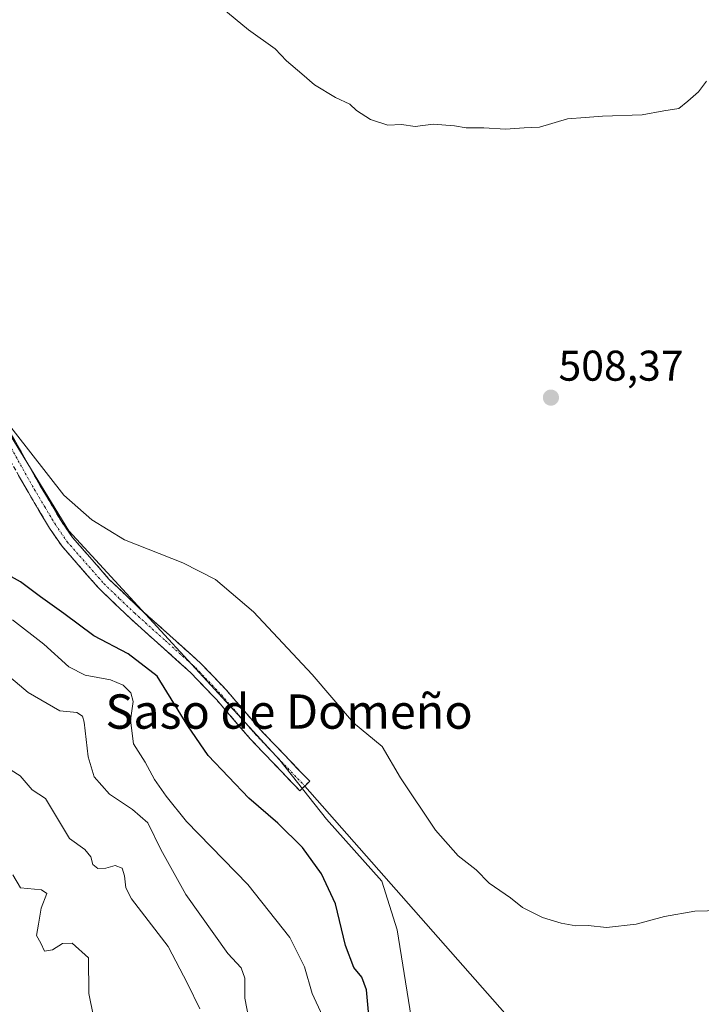
# Model space of a CAD drawing. Units: metres. Extents: x 641655 to 645117, y 4725256 to 4727640.
# Drawn here: x 644660 to 644819, y 4725569 to 4725798 of the extents above; entities that cross this region are included whole.
import ezdxf
from ezdxf.enums import TextEntityAlignment as Align

# ---------------------------------------------------------------- set-up
doc = ezdxf.new("R2010")
doc.units = ezdxf.units.M
doc.header["$MEASUREMENT"] = 0
doc.linetypes.add('TRAZO_Y_PUNTO', pattern=[1, 0.5, -0.25, 0, -0.25])
doc.linetypes.add('TRAZOSX2', pattern=[1.5, 1, -0.5])
for name, color, linetype, lineweight in [('Camino', 19, 'TRAZOSX2', 0), ('Camino Cxs', 19, 'Continuous', 0), ('Camino eje', 19, 'TRAZO_Y_PUNTO', 0), ('Carátula', 7, 'Continuous', 5), ('Cultivos herbáceos CxS', 92, 'Continuous', 0), ('Curva de nivel maestra', 36, 'Continuous', 30), ('Curva de nivel normal', 36, 'Continuous', 0), ('Layer 0', 7, 'Continuous', 0), ('Punto de cota en terreno', 7, 'Continuous', 0), ('Rótulo de punto de cota en terreno', 19, 'Continuous', 0), ('Suelo desnudo CxS', 43, 'Continuous', 0), ('Texto cartográfico', 19, 'Continuous', 0)]:
    doc.layers.add(name, color=color, linetype=linetype, lineweight=lineweight)
doc.styles.add('Arial', font='txt', dxfattribs={"height": 0.2})

# ---------------------------------------------------------------- blocks, each defined once
blk = doc.blocks.new('*U152')
at = {"layer": 'Cultivos herbáceos CxS', "color": 92, "linetype": 'Continuous', "lineweight": 0}
blk.add_polyline3d([(644754.5575, 4725542.9115, 502.8885), (644747.7063, 4725586.0537, 503.6768), (644744.0785, 4725597.3435, 503.9), (644731.1819, 4725611.8593, 503.2016), (644720.2991, 4725625.5679, 502.9906), (644671.1275, 4725678.9739, 504.1568), (644655.8121, 4725703.9725, 504.9296), (644647.7513, 4725715.2624, 505.0018), (644616.6855, 4725763.8755, 506.0028), (644603.8199, 4725784.4301, 506.8517), (644583.6671, 4725787.2521, 506.35), (644568.7545, 4725795.316, 507.2573), (644546.6625, 4725794.8429, 507.3488), (644525.3005, 4725785.9721, 505.9577), (644499.9077, 4725783.9561, 505.2598), (644462.4235, 4725765.0055, 504.7705), (644418.0865, 4725735.9751, 502.3677), (644353.9999, 4725679.9294, 501.3038)], dxfattribs=at)
blk = doc.blocks.new('*U154')
at = {"layer": 'Suelo desnudo CxS', "color": 43, "linetype": 'Continuous', "lineweight": 0}
blk.add_polyline3d([(644353.9999, 4725679.9294, 501.3038), (644418.0865, 4725735.9751, 502.3677), (644462.4235, 4725765.0055, 504.7705), (644499.9077, 4725783.9561, 505.2598), (644525.3005, 4725785.9721, 505.9577), (644546.6625, 4725794.8429, 507.3488), (644568.7545, 4725795.316, 507.2573), (644583.6671, 4725787.2521, 506.35), (644603.8199, 4725784.4301, 506.8517), (644616.6855, 4725763.8755, 506.0028), (644647.7513, 4725715.2624, 505.0018), (644655.8121, 4725703.9725, 504.9296), (644671.1275, 4725678.9739, 504.1568), (644720.2991, 4725625.5679, 502.9906), (644731.1819, 4725611.8593, 503.2016), (644744.0785, 4725597.3435, 503.9), (644747.7063, 4725586.0537, 503.6768), (644754.5575, 4725542.9115, 502.8885)], dxfattribs=at)
blk = doc.blocks.new('*U163')
at = {"layer": 'Cultivos herbáceos CxS', "color": 92, "linetype": 'Continuous', "lineweight": 0}
blk.add_polyline3d([(644754.5575, 4725542.9115, 502.8885), (644747.7063, 4725586.0537, 503.6768), (644744.0785, 4725597.3435, 503.9), (644731.1819, 4725611.8593, 503.2016), (644720.2991, 4725625.5679, 502.9906), (644671.1275, 4725678.9739, 504.1568), (644655.8121, 4725703.9725, 504.9296), (644647.7513, 4725715.2624, 505.0018), (644616.6855, 4725763.8755, 506.0028), (644603.8199, 4725784.4301, 506.8517), (644583.6671, 4725787.2521, 506.35), (644568.7545, 4725795.316, 507.2573), (644546.6625, 4725794.8429, 507.3488), (644525.3005, 4725785.9721, 505.9577), (644499.9077, 4725783.9561, 505.2598), (644462.4235, 4725765.0055, 504.7705), (644418.0865, 4725735.9751, 502.3677), (644353.9999, 4725679.9294, 501.3038)], dxfattribs=at)
blk = doc.blocks.new('*U169')
at = {"layer": 'Suelo desnudo CxS', "color": 43, "linetype": 'Continuous', "lineweight": 0}
blk.add_polyline3d([(644754.5575, 4725542.9115, 502.8885), (644747.7063, 4725586.0537, 503.6768), (644744.0785, 4725597.3435, 503.9), (644731.1819, 4725611.8593, 503.2016), (644720.2991, 4725625.5679, 502.9906), (644671.1275, 4725678.9739, 504.1568), (644655.8121, 4725703.9725, 504.9296), (644647.7513, 4725715.2624, 505.0018), (644616.6855, 4725763.8755, 506.0028), (644603.8199, 4725784.4301, 506.8517), (644583.6671, 4725787.2521, 506.35), (644568.7545, 4725795.316, 507.2573), (644546.6625, 4725794.8429, 507.3488), (644525.3005, 4725785.9721, 505.9577), (644499.9077, 4725783.9561, 505.2598), (644462.4235, 4725765.0055, 504.7705), (644418.0865, 4725735.9751, 502.3677), (644353.9999, 4725679.9294, 501.3038)], dxfattribs=at)
blk = doc.blocks.new('*U184')
at = {"layer": 'Curva de nivel normal', "color": 36, "linetype": 'Continuous', "lineweight": 0}
blk.add_polyline3d([(644701.89, 4725804.95, 510), (644713.03, 4725795.7, 510), (644719.24, 4725791.25, 510), (644721.84, 4725788.51, 510), (644725.46, 4725785.46, 510), (644728.44, 4725782.86, 510), (644733.29, 4725779.96, 510), (644736.61, 4725778.36, 510), (644738.22, 4725776.89, 510), (644741.46, 4725774.8, 510), (644745.48, 4725773.49, 510), (644748.66, 4725773.62, 510), (644751.89, 4725773.21, 510), (644756.07, 4725773.76, 510), (644761, 4725773.36, 510), (644763.79, 4725772.84, 510), (644767.88, 4725772.88, 510), (644772.9, 4725772.57, 510), (644777.28, 4725772.84, 510), (644780.82, 4725773.05, 510), (644787.4, 4725774.97, 510), (644791.48, 4725775.27, 510), (644795.49, 4725775.58, 510), (644804.76, 4725775.88, 510), (644809.82, 4725776.84, 510), (644813.31, 4725777.41, 510), (644815.44, 4725779.08, 510), (644817.88, 4725781.26, 510), (644819.73, 4725783.76, 510)], dxfattribs=at)
blk = doc.blocks.new('*U187')
at = {"layer": 'Curva de nivel normal', "color": 36, "linetype": 'Continuous', "lineweight": 0}
blk.add_polyline3d([(644822.98, 4725590.52, 505), (644817.06, 4725590.39, 505), (644809.98, 4725589.15, 505), (644803.4, 4725587.33, 505), (644796.43, 4725586.59, 505), (644792.16, 4725587.06, 505), (644789.32, 4725587.01, 505), (644785.93, 4725587.56, 505), (644781.53, 4725588.94, 505), (644776.88, 4725591.28, 505), (644774.07, 4725593.49, 505), (644769.11, 4725596.9, 505), (644766.07, 4725600, 505), (644761.88, 4725603.27, 505), (644756.6, 4725609.24, 505), (644748.41, 4725621.46, 505), (644744.19, 4725628.74, 505), (644737.47, 4725634.25, 505), (644727.83, 4725645.52, 505), (644714.15, 4725660.16, 505), (644705.36, 4725667.66, 505), (644697.68, 4725671.53, 505), (644684.13, 4725676.93, 505), (644676.47, 4725681.57, 505), (644669.99, 4725687.33, 505), (644635, 4725732.01, 505)], dxfattribs=at)
blk = doc.blocks.new('*U191')
at = {"layer": 'Curva de nivel maestra', "color": 36, "linetype": 'Continuous', "lineweight": 30}
blk.add_polyline3d([(644741.08, 4725566.09, 500), (644740.53, 4725572.08, 500), (644739.45, 4725574.99, 500), (644737.55, 4725577.23, 500), (644735.64, 4725582.36, 500), (644733.32, 4725592.08, 500), (644730.05, 4725599.11, 500), (644725.59, 4725605.19, 500), (644719.86, 4725610.88, 500), (644713.06, 4725616.74, 500), (644703.62, 4725626.64, 500), (644698.9, 4725633.58, 500), (644691.76, 4725645.1, 500), (644684.98, 4725650.34, 500), (644676.97, 4725654.5, 500), (644669.99, 4725659.71, 500), (644664.52, 4725663.6, 500), (644659.91, 4725667.1, 500), (644654.38, 4725670.15, 500)], dxfattribs=at)
blk = doc.blocks.new('5PATER')
at = {"layer": 'Carátula', "linetype": 'Continuous', "lineweight": 5}
h = blk.add_hatch(color=250, dxfattribs=at)
edge = h.paths.add_edge_path()
edge.add_ellipse((0, 0.01), major_axis=(-1.33, -1.34), ratio=0.999422, start_angle=0, end_angle=360)

msp = doc.modelspace()

# ---------------------------------------------------------------- linework, layer by layer
at = {"layer": 'Camino', "color": 19, "linetype": 'TRAZOSX2', "lineweight": 0}
for points in [[(644581.7, 4725834.44), (644581.94, 4725828.81), (644585.18, 4725822.42), (644609.09, 4725784.54), (644614.42, 4725776.75), (644626.44, 4725756.12), (644634.19, 4725742.19), (644641.88, 4725729.72), (644664.47, 4725689.49), (644669.34, 4725681.31), (644672.01, 4725677.43), (644680.5, 4725667.75), (644687.57, 4725660.99), (644701.83, 4725648.2), (644707.89, 4725641.85), (644715.77, 4725632.69), (644727.28, 4725620.64), (644726.13, 4725619.54)], [(644726.13, 4725619.54), (644724.98, 4725618.44), (644713.41, 4725630.55), (644705.53, 4725639.71), (644699.58, 4725645.94), (644685.42, 4725658.63), (644678.2, 4725665.54), (644669.49, 4725675.47), (644666.66, 4725679.59), (644661.71, 4725687.89), (644639.13, 4725728.1), (644631.44, 4725740.58), (644623.67, 4725754.54), (644611.72, 4725775.05), (644606.43, 4725782.78), (644581.04, 4725823.07), (644578.12, 4725827.02), (644575.46, 4725828.18)]]:
    msp.add_lwpolyline(points, dxfattribs=at)
at = {"layer": 'Camino Cxs', "color": 19, "linetype": 'Continuous', "lineweight": 0}
msp.add_polyline3d([(644657.69, 4725701.56, 504.86), (644659.95, 4725697.54, 504.77), (644662.21, 4725693.51, 504.6), (644664.47, 4725689.49, 504.58), (644666.91, 4725685.4, 504.44), (644669.34, 4725681.31, 504.28), (644672.01, 4725677.43, 504.15), (644674.84, 4725674.2, 504.07), (644677.67, 4725670.98, 503.87), (644680.5, 4725667.75, 503.7), (644684.04, 4725664.37, 503.51), (644687.57, 4725660.99, 503.32), (644691.14, 4725657.79, 503.06), (644694.7, 4725654.6, 502.9), (644698.27, 4725651.4, 502.73), (644701.83, 4725648.2, 502.52), (644704.86, 4725645.03, 502.75), (644707.89, 4725641.85, 502.86), (644710.52, 4725638.8, 503), (644713.14, 4725635.74, 503.01), (644715.77, 4725632.69, 502.91), (644718.65, 4725629.68, 502.98), (644721.53, 4725626.67, 503), (644724.4, 4725623.65, 503.11), (644727.28, 4725620.64, 503.18), (644724.98, 4725618.44, 502.93), (644722.09, 4725621.47, 502.88), (644719.2, 4725624.5, 502.75), (644716.3, 4725627.52, 502.71), (644713.41, 4725630.55, 502.68), (644710.78, 4725633.6, 502.7), (644708.16, 4725636.66, 502.66), (644705.53, 4725639.71, 502.67), (644702.56, 4725642.83, 502.63), (644699.58, 4725645.94, 502.25), (644696.04, 4725649.11, 502.51), (644692.5, 4725652.29, 502.53), (644688.96, 4725655.46, 502.79), (644685.42, 4725658.63, 503.08), (644681.81, 4725662.09, 503.24), (644678.2, 4725665.54, 503.34), (644675.3, 4725668.85, 503.48), (644672.39, 4725672.16, 503.71), (644669.49, 4725675.47, 503.82), (644666.66, 4725679.59, 503.97), (644664.19, 4725683.74, 504.17), (644661.71, 4725687.89, 504.25), (644659.45, 4725691.91, 504.3)], dxfattribs=at)
at = {"layer": 'Camino eje', "color": 19, "linetype": 'TRAZO_Y_PUNTO', "lineweight": 0}
msp.add_lwpolyline([(644592.67, 4725807.58), (644601.41, 4725793.73), (644607.76, 4725783.66), (644613.07, 4725775.9), (644625.06, 4725755.33), (644632.82, 4725741.39), (644636.66, 4725735.15), (644640.51, 4725728.91), (644663.09, 4725688.69), (644665.53, 4725684.6), (644668, 4725680.45), (644669.34, 4725678.51), (644670.75, 4725676.45), (644679.35, 4725666.65), (644682.96, 4725663.19), (644686.5, 4725659.81), (644693.58, 4725653.47), (644700.71, 4725647.07), (644706.71, 4725640.78), (644714.59, 4725631.62), (644726.13, 4725619.54)], dxfattribs=at)
at = {"layer": 'Curva de nivel normal', "color": 36, "linetype": 'Continuous', "lineweight": 0}
for points in [[(644730.3, 4725565.98, 495), (644727.87, 4725571.22, 495), (644726.08, 4725577.43, 495), (644722.63, 4725584.29, 495), (644712.86, 4725596.64, 495), (644698.57, 4725611.28, 495), (644693.81, 4725617.19, 495), (644691.14, 4725621.09, 495), (644688.92, 4725625.08, 495), (644686.2, 4725629.38, 495), (644685.53, 4725634.86, 495), (644686.13, 4725639.21, 495), (644685.59, 4725641.22, 495), (644683.84, 4725643.05, 495), (644680.82, 4725644.31, 495), (644674.96, 4725645.4, 495), (644671.13, 4725647.28, 495), (644665.3, 4725652.58, 495), (644658, 4725658.28, 495)], [(644713.75, 4725562.1, 490), (644712.19, 4725570.1, 490), (644712.17, 4725574.75, 490), (644711.29, 4725577.16, 490), (644708.17, 4725580.51, 490), (644698.39, 4725594.24, 490), (644692.57, 4725604.79, 490), (644689.54, 4725610.95, 490), (644686.02, 4725614.09, 490), (644680.6, 4725617.62, 490), (644677.03, 4725621.71, 490), (644675.67, 4725626.35, 490), (644674.72, 4725634.4, 490), (644674.31, 4725635.85, 490), (644672.98, 4725636.66, 490), (644669.03, 4725637.04, 490), (644661.64, 4725641.32, 490), (644647.54, 4725653.22, 490)], [(644657.68, 4725623.27, 485), (644659.77, 4725621.9, 485), (644662.6, 4725618.63, 485), (644665.74, 4725616.62, 485), (644671.3, 4725607.31, 485), (644674.87, 4725604.77, 485), (644676.28, 4725603.04, 485), (644676.71, 4725601.28, 485), (644677.87, 4725600.36, 485), (644679.78, 4725600.43, 485), (644681.91, 4725601.02, 485), (644683.55, 4725600.42, 485), (644684.12, 4725598.62, 485), (644684.44, 4725595.79, 485), (644685.72, 4725593.3, 485), (644694.3, 4725582.15, 485), (644698.83, 4725573.5, 485), (644701.66, 4725567.62, 485)], [(644658.08, 4725598.87, 480), (644659.9, 4725595.82, 480), (644664.74, 4725595.36, 480), (644666, 4725594.49, 480), (644664.66, 4725591.09, 480), (644664.06, 4725587.33, 480), (644663.62, 4725584.72, 480), (644664.61, 4725582.91, 480), (644665.51, 4725581.09, 480), (644667.36, 4725581.36, 480), (644669.67, 4725582.82, 480), (644671.91, 4725582.95, 480), (644675.74, 4725579.5, 480), (644675.84, 4725571.19, 480), (644676.88, 4725565.86, 480)]]:
    msp.add_polyline3d(points, dxfattribs=at)
at = {"layer": 'Layer 0', "linetype": 'Continuous', "lineweight": 0}
msp.add_lwpolyline([(644726.13, 4725619.54), (644875.17, 4725450.48)], dxfattribs=at)

# ---------------------------------------------------------------- block references
at = {"layer": 'Cultivos herbáceos CxS', "color": 92, "linetype": 'Continuous', "lineweight": 0}
for name in ['*U152', '*U163']:
    msp.add_blockref(name, (0, 0), dxfattribs=at)
at = {"layer": 'Curva de nivel maestra', "color": 36, "linetype": 'Continuous', "lineweight": 30}
msp.add_blockref('*U191', (0, 0), dxfattribs=at)
at = {"layer": 'Curva de nivel normal', "color": 36, "linetype": 'Continuous', "lineweight": 0}
for name in ['*U184', '*U187']:
    msp.add_blockref(name, (0, 0), dxfattribs=at)
at = {"layer": 'Punto de cota en terreno', "linetype": 'Continuous', "lineweight": 0}
msp.add_blockref('5PATER', (644783.51, 4725710.02, 508.37), dxfattribs=at)
at = {"layer": 'Suelo desnudo CxS', "color": 43, "linetype": 'Continuous', "lineweight": 0}
for name in ['*U154', '*U169']:
    msp.add_blockref(name, (0, 0), dxfattribs=at)

# ---------------------------------------------------------------- texts
at = {"layer": 'Rótulo de punto de cota en terreno', "color": 19, "linetype": 'Continuous', "lineweight": 0, "style": 'Arial'}
msp.add_text('508,37', height=7, dxfattribs=at).set_placement((644785.27, 4725711.78), align=Align.BOTTOM_LEFT)
at = {"layer": 'Texto cartográfico', "color": 19, "linetype": 'Continuous', "lineweight": 0, "style": 'Arial'}
msp.add_text('Saso de Domeño', height=8, dxfattribs=at).set_placement((644722.47, 4725636.89), align=Align.MIDDLE_CENTER)

doc.saveas('drawing.dxf')
